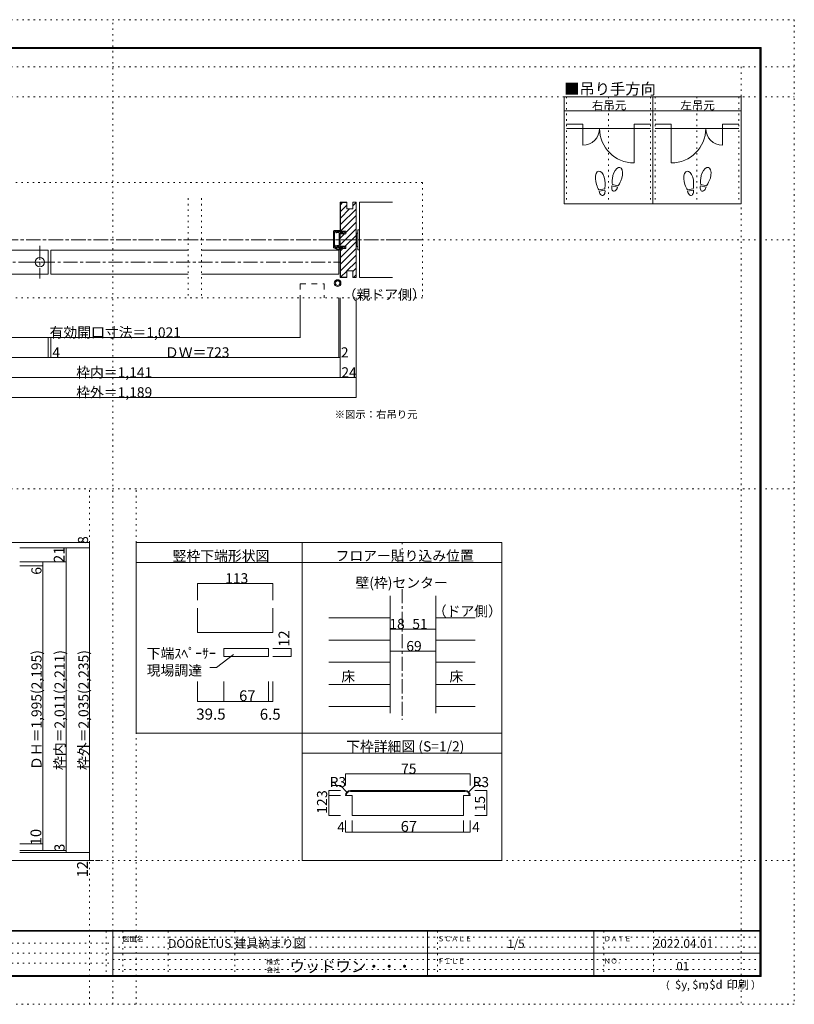
# Model space of a CAD drawing. Units: millimetres. Extents: x -6140 to 6160, y -4455 to 4425.
# Drawn here: x -830 to 6160, y -4455 to 4425 of the extents above; entities that cross this region are included whole.
import ezdxf

# ---------------------------------------------------------------- set-up
doc = ezdxf.new("R2010")
doc.units = ezdxf.units.MM
doc.header["$LTSCALE"] = 30
for name, pattern in [('JWW_CENTER1', [6.773333, 4.233333, -0.846667, 0.846667, -0.846667]), ('JWW_DASHED2', [3.386667, 1.693333, -1.693333]), ('JWW_HOJO', [1.693333, -1.27, 0.423333])]:
    doc.linetypes.add(name, pattern=pattern)
for name, color, linetype in [('0-0_補助線', 7, 'Continuous'), ('0-1_通り芯', 7, 'Continuous'), ('0-3_仕上げ', 7, 'Continuous'), ('0-4_枠', 7, 'Continuous'), ('0-6_扉', 7, 'Continuous'), ('0-7_金物', 7, 'Continuous'), ('0-A_文字', 7, 'Continuous'), ('0-B_寸法', 7, 'Continuous'), ('0-C_ハッチ', 7, 'Continuous'), ('1-4_枠', 7, 'Continuous'), ('1-B_寸法', 7, 'Continuous'), ('F-0_補助線', 7, 'Continuous'), ('F-1_枠', 7, 'Continuous'), ('F-A_文字', 7, 'Continuous'), ('戸当り', 7, 'Continuous')]:
    doc.layers.add(name, color=color, linetype=linetype)

# ---------------------------------------------------------------- blocks, each defined once
blk = doc.blocks.new('01@@SfigorgFlag@@4')
at = {"layer": '0-0_補助線', "color": 7, "linetype": 'Continuous', "lineweight": 9}
for p, q in [((-0.95, 3.11), (0.79, 3.11)), ((0.83, 3.01), (0.45, 2.72)), ((-1.15, 2.91), (-1.15, -1.99)), ((-0.85, -1.79), (-0.85, 2.81)), ((-0.85, 2.81), (-0.43, 2.81)), ((-0.43, 2.81), (-0.43, 2.41)), ((-0.43, 2.41), (-0.19, 2.41)), ((-0.19, 2.81), (0.35, 2.81)), ((-0.19, 2.41), (-0.19, 2.81)), ((0.27, 2.81), (-0.07, 2.72)), ((0.18, 2.55), (0.01, 2.49)), ((0.35, 2.76), (0.35, 2.81)), ((0.35, 2.75), (0.35, 2.7)), ((0.85, 2.7), (0.35, 2.7)), ((0.45, 2.46), (0.35, 2.46)), ((0.55, -1.29), (0.55, 2.36)), ((0.85, 2.65), (0.85, 2.7)), ((0.85, 2.65), (1.75, 2.65)), ((0.85, -1.79), (0.85, 2.35)), ((1.75, 2.35), (0.85, 2.35)), ((1.75, 2.65), (1.75, 2.88)), ((2.35, 2.5), (1.75, 2.88)), ((1.75, 2.2), (2.35, 2.5)), ((1.75, 2.2), (1.75, 2.35)), ((-1.05, -2.09), (0.35, -2.09)), ((0.19, -2.71), (-1.05, -2.09)), ((-0.85, -1.79), (-0.05, -1.79)), ((-0.26, -1.76), (-0.75, -1.6)), ((0.25, -2.58), (-0.74, -2.09)), ((-0.15, -1.5), (-0.67, -1.33)), ((-0.05, -1.78), (-0.05, -1.79)), ((0.45, -1.39), (0.06, -1.39)), ((0.55, -1.67), (0.08, -1.67)), ((0.35, -1.95), (0.11, -1.7)), ((0.35, -2.09), (0.35, -1.95)), ((0.55, -1.89), (0.55, -1.67)), ((0.71, -1.89), (0.55, -1.89)), ((0.57, -2.39), (0.57, -1.89)), ((0.71, -2.09), (0.71, -1.89)), ((0.71, -2.39), (0.71, -2.09)), ((0.71, -2.09), (1.75, -2.09)), ((1.75, -1.79), (0.85, -1.79)), ((1.75, -1.64), (1.75, -1.79)), ((1.75, -1.64), (2.35, -1.94)), ((2.35, -1.94), (1.75, -2.32)), ((1.75, -2.09), (1.75, -2.32))]:
    blk.add_line(p, q, dxfattribs=at)
for centre, radius, start, end in [((-0.95, 2.91), 0.2, 90, 180), ((0.79, 3.05), 0.06, 311.3478, 90), ((-0.03, 2.6), 0.12, 106.79, 180), ((-0.03, 2.6), 0.12, 180, 293.3377), ((0.35, 2.66), 0.2, 213.4774, 270), ((0.29, 2.75), 0.06, 0, 106.79), ((0.41, 2.76), 0.06, 180, 311.3478), ((0.45, 2.36), 0.1, 0, 90), ((-1.05, -1.99), 0.1, 180, 270), ((-0.71, -1.47), 0.14, 72.6702, 252.6702), ((-0.18, -1.53), 0.24, 252.6702, 311.4096), ((0.06, -1.63), 0.24, 90, 147.2113), ((0.05, -1.78), 0.1, 53.6152, 180), ((0.08, -1.83), 0.16, 90, 131.4096), ((0.35, -2.39), 0.36, 243.4248, 360), ((0.35, -2.39), 0.22, 243.4248, 360), ((0.45, -1.29), 0.1, 270, 0)]:
    blk.add_arc(centre, radius, start, end, dxfattribs=at)

msp = doc.modelspace()

# ---------------------------------------------------------------- linework, layer by layer
at = {"layer": '0-0_補助線', "color": 120, "linetype": 'JWW_HOJO', "lineweight": 5}
for p, q in [((4104.8, 3730), (4104.8, 2764)), ((4482.8, 3730), (4482.8, 2764)), ((4860.8, 3730), (4860.8, 2764)), ((4902.8, 3730), (4902.8, 2764)), ((5280.8, 3730), (5280.8, 2764)), ((5658.8, 3730), (5658.8, 2764)), ((2805, 2955.9), (-2805, 2955.9)), ((2805, 2955.9), (2805, 1917.9)), ((689.9, 2814), (689.9, 1914)), ((809.9, 2814), (809.9, 1914)), ((2805, 1917.9), (-2805, 1917.9)), ((2619.9, -291), (2619.9, -471))]:
    msp.add_line(p, q, dxfattribs=at)
at = {"layer": '0-0_補助線', "color": 120, "linetype": 'Continuous', "lineweight": 5}
for p, q in [((1453.8, -659.4), (775.8, -659.4)), ((775.8, -659.4), (775.8, -809.4)), ((1453.8, -659.4), (1453.8, -809.4)), ((1618.2, -1246.2), (1455.7, -1246.2)), ((1618.2, -1318.2), (1455.7, -1318.2)), ((1618.2, -1246.2), (1618.2, -1318.2)), ((775.8, -1724.1), (775.8, -1544)), ((1012.8, -1724.1), (1012.8, -1544)), ((1414.8, -1724.1), (1414.8, -1544)), ((1453.8, -1724.1), (1453.8, -1544)), ((775.8, -1724.1), (1012.8, -1724.1)), ((1012.8, -1724.1), (1414.8, -1724.1)), ((1414.8, -1724.1), (1453.8, -1724.1))]:
    msp.add_line(p, q, dxfattribs=at)
at = {"layer": '0-0_補助線', "color": 92, "linetype": 'Continuous', "lineweight": 13}
for p, q in [((775.8, -881), (775.8, -1102.7)), ((1453.8, -881), (1453.8, -1102.7)), ((775.8, -1102.7), (1453.8, -1102.7))]:
    msp.add_line(p, q, dxfattribs=at)
at = {"layer": '0-0_補助線', "color": 7, "linetype": 'Continuous', "lineweight": 9}
for p, q in [((1100.8, -1301.4), (946, -1417.5)), ((1012.8, -1246.2), (1012.8, -1318.2)), ((1414.8, -1246.2), (1012.8, -1246.2)), ((1414.8, -1318.2), (1012.8, -1318.2)), ((1414.8, -1246.2), (1414.8, -1318.2)), ((886.9, -1417.5), (946, -1417.5))]:
    msp.add_line(p, q, dxfattribs=at)
at = {"layer": '0-0_補助線', "color": 7, "linetype": 'Continuous', "lineweight": 9, "const_width": 3}
for points in [[(777.3, -659.4, 0.414214), (775.8, -657.9, 0.414214), (774.3, -659.4, 0.414214), (775.8, -660.9, 0.414214)], [(1455.3, -659.4, 0.414214), (1453.8, -657.9, 0.414214), (1452.3, -659.4, 0.414214), (1453.8, -660.9, 0.414214)], [(1619.7, -1246.2, 0.414214), (1618.2, -1244.7, 0.414214), (1616.7, -1246.2, 0.414214), (1618.2, -1247.7, 0.414214)], [(1619.7, -1318.2, 0.414214), (1618.2, -1316.7, 0.414214), (1616.7, -1318.2, 0.414214), (1618.2, -1319.7, 0.414214)], [(777.3, -1724.1, 0.414214), (775.8, -1722.6, 0.414214), (774.3, -1724.1, 0.414214), (775.8, -1725.6, 0.414214)], [(1014.3, -1724.1, 0.414214), (1012.8, -1722.6, 0.414214), (1011.3, -1724.1, 0.414214), (1012.8, -1725.6, 0.414214)], [(1416.3, -1724.1, 0.414214), (1414.8, -1722.6, 0.414214), (1413.3, -1724.1, 0.414214), (1414.8, -1725.6, 0.414214)], [(1455.3, -1724.1, 0.414214), (1453.8, -1722.6, 0.414214), (1452.3, -1724.1, 0.414214), (1453.8, -1725.6, 0.414214)]]:
    msp.add_lwpolyline(points, format="xyb", close=True, dxfattribs=at)
at = {"layer": '0-1_通り芯', "color": 120, "linetype": 'JWW_CENTER1', "lineweight": 5}
for p, q in [((-2805, 2439), (2805, 2439)), ((-2061, 2238), (2061, 2238)), ((-200.1, -291), (-2574.6, -291)), ((2619.9, -711), (2619.9, -1890)), ((-2574.6, -3159), (-105.2, -3159))]:
    msp.add_line(p, q, dxfattribs=at)
at = {"layer": '0-1_通り芯', "color": 7, "linetype": 'JWW_CENTER1', "lineweight": 9}
for p, q in [((-648.2, 2386.8), (-648.2, 2091.4)), ((-771.4, 2238), (-520.7, 2238))]:
    msp.add_line(p, q, dxfattribs=at)
at = {"layer": '0-1_通り芯', "color": 7, "linetype": 'Continuous', "lineweight": 9}
msp.add_circle((-648.2, 2238), 42, dxfattribs=at)
at = {"layer": '0-3_仕上げ', "color": 7, "linetype": 'Continuous', "lineweight": 9}
for p, q in [((2535, 2778), (2235, 2778)), ((2235, 2778), (2235, 2100)), ((2535, 2100), (2235, 2100))]:
    msp.add_line(p, q, dxfattribs=at)
at = {"layer": '0-3_仕上げ', "color": 120, "linetype": 'Continuous', "lineweight": 5}
for p, q in [((1959.9, -970.8), (2511.9, -970.8)), ((3279.9, -970.8), (2925.9, -970.8)), ((1959.9, -1170.6), (2511.9, -1170.6)), ((3279.9, -1170.6), (2925.9, -1170.6)), ((1959.9, -1370.4), (2511.9, -1370.4)), ((3279.9, -1370.4), (2925.9, -1370.4)), ((1959.9, -1570.2), (2511.9, -1570.2)), ((3279.9, -1570.2), (2925.9, -1570.2)), ((1959.9, -1770), (2511.9, -1770)), ((3279.9, -1770), (2925.9, -1770))]:
    msp.add_line(p, q, dxfattribs=at)
at = {"layer": '0-4_枠', "color": 92, "linetype": 'Continuous', "lineweight": 13}
for p, q in [((2061, 2517), (2061, 2778)), ((2121, 2778), (2061, 2778)), ((2064, 2517), (2064, 2775)), ((2121, 2775), (2064, 2775)), ((2121, 2778), (2121, 2718)), ((2205, 2778), (2175, 2778)), ((2175, 2718), (2175, 2778)), ((2205, 2778), (2205, 2100)), ((2175, 2718), (2121, 2718)), ((2112, 2517), (2061, 2517)), ((2061, 2494.8), (2112, 2494.8)), ((2061, 2383.2), (2061, 2494.8)), ((2112, 2494.8), (2112, 2517)), ((2061, 2383.2), (2112, 2383.2)), ((2061, 2361), (2061, 2100)), ((2112, 2361), (2061, 2361)), ((2064, 2361), (2064, 2103)), ((2112, 2361), (2112, 2383.2)), ((2175, 2160), (2121, 2160)), ((2121, 2100), (2121, 2160)), ((2175, 2100), (2175, 2160)), ((2121, 2100), (2061, 2100)), ((2121, 2103), (2064, 2103)), ((2205, 2100), (2175, 2100)), ((2511.9, -1830), (2511.9, -771)), ((2925.9, -771), (2925.9, -1830))]:
    msp.add_line(p, q, dxfattribs=at)
at = {"layer": '0-6_扉', "color": 200, "linetype": 'Continuous', "lineweight": 20}
for p, q in [((-2049, 2346), (-573.2, 2346)), ((-573.2, 2130), (-573.2, 2346)), ((-549.2, 2130), (-549.2, 2346)), ((-549.2, 2346), (689.9, 2346)), ((809.9, 2346), (2049, 2346)), ((2049, 2346), (2049, 2130)), ((-2049, 2130), (-573.2, 2130)), ((-549.2, 2130), (689.9, 2130)), ((809.9, 2130), (2049, 2130))]:
    msp.add_line(p, q, dxfattribs=at)
at = {"layer": '0-6_扉', "color": 200, "linetype": 'JWW_DASHED2', "lineweight": 20}
for p, q in [((1701.9, 2042.3), (1917.9, 2042.3)), ((1701.9, 2042.3), (1701.9, 1917.9)), ((1917.9, 2042.3), (1917.9, 1917.9))]:
    msp.add_line(p, q, dxfattribs=at)
at = {"layer": '0-7_金物', "color": 7, "linetype": 'Continuous', "lineweight": 9}
for p, q in [((2208, 2493), (2205, 2493)), ((2208, 2499), (2208, 2379)), ((2220, 2499), (2208, 2499)), ((2235, 2529), (2220, 2529)), ((2220, 2529), (2220, 2349)), ((2235, 2529), (2235, 2349)), ((2208, 2385), (2205, 2385)), ((2220, 2379), (2208, 2379)), ((2235, 2349), (2220, 2349))]:
    msp.add_line(p, q, dxfattribs=at)
for radius in [30, 21]:
    msp.add_circle((2039.2, 2049.8), radius, dxfattribs=at)
at = {"layer": '0-A_文字', "color": 92, "linetype": 'Continuous', "lineweight": 13}
for p, q in [((4083.8, 3730), (4083.8, 2764)), ((5679.8, 3730), (4083.8, 3730)), ((4881.8, 3730), (4881.8, 2764)), ((5679.8, 3730), (5679.8, 2764)), ((4083.8, 3604), (5679.8, 3604)), ((5679.8, 2764), (4083.8, 2764)), ((219.9, -291), (219.9, -2010)), ((219.9, -291), (1719.9, -291)), ((1719.9, -291), (1719.9, -2010)), ((1719.9, -291), (3519.9, -291)), ((3519.9, -291), (3519.9, -3159)), ((1719.9, -471), (219.9, -471)), ((3519.9, -471), (1719.9, -471)), ((219.9, -2010), (1719.9, -2010)), ((1719.9, -2010), (1719.9, -3159)), ((1719.9, -2010), (3519.9, -2010)), ((3519.9, -2190), (1719.9, -2190)), ((3519.9, -3159), (1719.9, -3159))]:
    msp.add_line(p, q, dxfattribs=at)
at = {"layer": '0-B_寸法', "color": 120, "linetype": 'Continuous', "lineweight": 5}
for p, q in [((1701.9, 1557.9), (1701.9, 1917.9)), ((2049, 1377.9), (2049, 1917.9)), ((2061, 1197.9), (2061, 1917.9)), ((2205, 1017.9), (2205, 1917.9)), ((-1700.1, 1557.9), (1701.9, 1557.9)), ((-572.3, 1377.9), (-572.3, 1557.9)), ((-548.3, 1377.9), (-548.3, 1557.9)), ((2061, 1377.9), (-2061, 1377.9)), ((2205, 1197.9), (-2205, 1197.9)), ((2205, 1017.9), (-2205, 1017.9)), ((-200.1, -291), (-830.1, -291)), ((-200.1, -339), (-830.1, -339)), ((-410.1, -339), (-410.1, -3087)), ((-200.1, -291), (-200.1, -3159)), ((-410.1, -465), (-830.1, -465)), ((-620.1, -501), (-830.1, -501)), ((-620.1, -465), (-620.1, -3069)), ((2925.9, -1070.7), (2511.9, -1070.7)), ((2511.9, -1270.5), (2925.9, -1270.5)), ((-620.1, -3009), (-830.1, -3009)), ((-410.1, -3069), (-830.1, -3069)), ((-200.1, -3087), (-830.1, -3087)), ((-200.1, -3159), (-830.1, -3159))]:
    msp.add_line(p, q, dxfattribs=at)
at = {"layer": '0-B_寸法', "color": 7, "linetype": 'Continuous', "lineweight": 9, "const_width": 3}
for points in [[(1703.4, 1557.9, 0.414214), (1701.9, 1559.4, 0.414214), (1700.4, 1557.9, 0.414214), (1701.9, 1556.4, 0.414214)], [(-570.8, 1377.9, 0.414214), (-572.3, 1379.4, 0.414214), (-573.8, 1377.9, 0.414214), (-572.3, 1376.4, 0.414214)], [(-546.8, 1377.9, 0.414214), (-548.3, 1379.4, 0.414214), (-549.8, 1377.9, 0.414214), (-548.3, 1376.4, 0.414214)], [(2050.5, 1377.9, 0.414214), (2049, 1379.4, 0.414214), (2047.5, 1377.9, 0.414214), (2049, 1376.4, 0.414214)], [(2062.5, 1377.9, 0.414214), (2061, 1379.4, 0.414214), (2059.5, 1377.9, 0.414214), (2061, 1376.4, 0.414214)], [(2062.5, 1197.9, 0.414214), (2061, 1199.4, 0.414214), (2059.5, 1197.9, 0.414214), (2061, 1196.4, 0.414214)], [(2206.5, 1197.9, 0.414214), (2205, 1199.4, 0.414214), (2203.5, 1197.9, 0.414214), (2205, 1196.4, 0.414214)], [(2206.5, 1017.9, 0.414214), (2205, 1019.4, 0.414214), (2203.5, 1017.9, 0.414214), (2205, 1016.4, 0.414214)], [(-408.6, -339, 0.414214), (-410.1, -337.5, 0.414214), (-411.6, -339, 0.414214), (-410.1, -340.5, 0.414214)], [(-198.6, -291, 0.414214), (-200.1, -289.5, 0.414214), (-201.6, -291, 0.414214), (-200.1, -292.5, 0.414214)], [(-198.6, -339, 0.414214), (-200.1, -337.5, 0.414214), (-201.6, -339, 0.414214), (-200.1, -340.5, 0.414214)], [(-618.6, -465, 0.414214), (-620.1, -463.5, 0.414214), (-621.6, -465, 0.414214), (-620.1, -466.5, 0.414214)], [(-618.6, -501, 0.414214), (-620.1, -499.5, 0.414214), (-621.6, -501, 0.414214), (-620.1, -502.5, 0.414214)], [(-408.6, -465, 0.414214), (-410.1, -463.5, 0.414214), (-411.6, -465, 0.414214), (-410.1, -466.5, 0.414214)], [(2513.4, -1070.7, 0.414214), (2511.9, -1069.2, 0.414214), (2510.4, -1070.7, 0.414214), (2511.9, -1072.2, 0.414214)], [(2621.4, -1070.7, 0.414214), (2619.9, -1069.2, 0.414214), (2618.4, -1070.7, 0.414214), (2619.9, -1072.2, 0.414214)], [(2927.4, -1070.7, 0.414214), (2925.9, -1069.2, 0.414214), (2924.4, -1070.7, 0.414214), (2925.9, -1072.2, 0.414214)], [(2513.4, -1270.5, 0.414214), (2511.9, -1269, 0.414214), (2510.4, -1270.5, 0.414214), (2511.9, -1272, 0.414214)], [(2927.4, -1270.5, 0.414214), (2925.9, -1269, 0.414214), (2924.4, -1270.5, 0.414214), (2925.9, -1272, 0.414214)], [(-618.6, -3009, 0.414214), (-620.1, -3007.5, 0.414214), (-621.6, -3009, 0.414214), (-620.1, -3010.5, 0.414214)], [(-618.6, -3069, 0.414214), (-620.1, -3067.5, 0.414214), (-621.6, -3069, 0.414214), (-620.1, -3070.5, 0.414214)], [(-408.6, -3069, 0.414214), (-410.1, -3067.5, 0.414214), (-411.6, -3069, 0.414214), (-410.1, -3070.5, 0.414214)], [(-408.6, -3087, 0.414214), (-410.1, -3085.5, 0.414214), (-411.6, -3087, 0.414214), (-410.1, -3088.5, 0.414214)], [(-198.6, -3087, 0.414214), (-200.1, -3085.5, 0.414214), (-201.6, -3087, 0.414214), (-200.1, -3088.5, 0.414214)], [(-198.6, -3159, 0.414214), (-200.1, -3157.5, 0.414214), (-201.6, -3159, 0.414214), (-200.1, -3160.5, 0.414214)]]:
    msp.add_lwpolyline(points, format="xyb", close=True, dxfattribs=at)
at = {"layer": '0-C_ハッチ', "color": 120, "linetype": 'Continuous', "lineweight": 5}
for p, q in [((2064, 2754.7), (2084.3, 2775)), ((2175, 2746.9), (2205, 2776.9)), ((2064, 2695.3), (2121, 2752.3)), ((2064, 2635.9), (2146.1, 2718)), ((2064, 2576.5), (2205, 2717.5)), ((2064, 2517.1), (2205, 2658.1)), ((2112, 2505.7), (2205, 2598.7)), ((2061, 2395.3), (2205, 2539.3)), ((2061, 2454.7), (2101.1, 2494.8)), ((2064, 2279.5), (2205, 2420.5)), ((2108.3, 2383.2), (2205, 2479.9)), ((2064, 2220.1), (2205, 2361.1)), ((2064, 2338.9), (2086.1, 2361)), ((2064, 2160.7), (2205, 2301.7)), ((2122.7, 2160), (2205, 2242.3)), ((2065.7, 2103), (2121, 2158.3)), ((2175, 2152.9), (2205, 2182.9)), ((2181.5, 2100), (2205, 2123.5))]:
    msp.add_line(p, q, dxfattribs=at)
at = {"layer": '1-4_枠', "color": 92, "linetype": 'Continuous', "lineweight": 13}
for p, q in [((2169.1, -2572.1), (2109.1, -2572.1)), ((2154.1, -2527.1), (3189.1, -2527.1)), ((2154.1, -2534.6), (3189.1, -2534.6)), ((2169.1, -2752.1), (2169.1, -2572.1)), ((3174.1, -2572.1), (3234.1, -2572.1)), ((3174.1, -2752.1), (3174.1, -2572.1)), ((3174.1, -2752.1), (2169.1, -2752.1))]:
    msp.add_line(p, q, dxfattribs=at)
for centre, radius, start, end in [((2154.1, -2572.1), 45, 90, 180), ((2154.1, -2572.1), 37.5, 90, 180), ((3189.1, -2572.1), 45, 0, 90), ((3189.1, -2572.1), 37.5, 0, 90)]:
    msp.add_arc(centre, radius, start, end, dxfattribs=at)
at = {"layer": '1-B_寸法', "color": 120, "linetype": 'Continuous', "lineweight": 5}
for p, q in [((2109.1, -2377.1), (2109.1, -2482.1)), ((2109.1, -2377.1), (3234.1, -2377.1)), ((3234.1, -2377.1), (3234.1, -2482.1)), ((2064.1, -2482.1), (1989.1, -2482.1)), ((2122.3, -2540.3), (2064.1, -2482.1)), ((3221, -2540.3), (3279.1, -2482.1)), ((3279.1, -2482.1), (3354.1, -2482.1)), ((1959.1, -2527.1), (2064.1, -2527.1)), ((1959.1, -2527.1), (1959.1, -2752.1)), ((1959.1, -2572.1), (2064.1, -2572.1)), ((3384.1, -2527.1), (3277.9, -2527.1)), ((3384.1, -2527.1), (3384.1, -2752.1)), ((1959.1, -2752.1), (2064.1, -2752.1)), ((3384.1, -2752.1), (3277.9, -2752.1)), ((2109.1, -2902.1), (2109.1, -2797.1)), ((2169.1, -2902.1), (2169.1, -2797.1)), ((3174.1, -2902.1), (3174.1, -2797.1)), ((3234.1, -2902.1), (3234.1, -2797.1)), ((2109.1, -2902.1), (3234.1, -2902.1))]:
    msp.add_line(p, q, dxfattribs=at)
at = {"layer": '1-B_寸法', "color": 7, "linetype": 'Continuous', "lineweight": 9, "const_width": 3}
for points in [[(2110.6, -2377.1, 0.414214), (2109.1, -2375.6, 0.414214), (2107.6, -2377.1, 0.414214), (2109.1, -2378.6, 0.414214)], [(3235.6, -2377.1, 0.414214), (3234.1, -2375.6, 0.414214), (3232.6, -2377.1, 0.414214), (3234.1, -2378.6, 0.414214)], [(1960.6, -2527.1, 0.414214), (1959.1, -2525.6, 0.414214), (1957.6, -2527.1, 0.414214), (1959.1, -2528.6, 0.414214)], [(1960.6, -2572.1, 0.414214), (1959.1, -2570.6, 0.414214), (1957.6, -2572.1, 0.414214), (1959.1, -2573.6, 0.414214)], [(3385.6, -2527.1, 0.414214), (3384.1, -2525.6, 0.414214), (3382.6, -2527.1, 0.414214), (3384.1, -2528.6, 0.414214)], [(1960.6, -2752.1, 0.414214), (1959.1, -2750.6, 0.414214), (1957.6, -2752.1, 0.414214), (1959.1, -2753.6, 0.414214)], [(3385.6, -2752.1, 0.414214), (3384.1, -2750.6, 0.414214), (3382.6, -2752.1, 0.414214), (3384.1, -2753.6, 0.414214)], [(2110.6, -2902.1, 0.414214), (2109.1, -2900.6, 0.414214), (2107.6, -2902.1, 0.414214), (2109.1, -2903.6, 0.414214)], [(2170.6, -2902.1, 0.414214), (2169.1, -2900.6, 0.414214), (2167.6, -2902.1, 0.414214), (2169.1, -2903.6, 0.414214)], [(3175.6, -2902.1, 0.414214), (3174.1, -2900.6, 0.414214), (3172.6, -2902.1, 0.414214), (3174.1, -2903.6, 0.414214)], [(3235.6, -2902.1, 0.414214), (3234.1, -2900.6, 0.414214), (3232.6, -2902.1, 0.414214), (3234.1, -2903.6, 0.414214)]]:
    msp.add_lwpolyline(points, format="xyb", close=True, dxfattribs=at)
at = {"layer": 'F-0_補助線', "color": 120, "linetype": 'JWW_HOJO', "lineweight": 5}
for p, q in [((-6140.1, 4425), (6159.9, 4425)), ((9.9, -4455), (9.9, 4425)), ((6159.9, 4425), (6159.9, -4455)), ((-6140.1, 4000), (6159.9, 4000)), ((5679.8, 4000), (5679.8, -4455)), ((-6140.1, 3730), (6159.9, 3730)), ((-6140.1, 2439), (6159.9, 2439)), ((-6140.1, 195), (6159.9, 195)), ((-200.1, -4455), (-200.1, 195)), ((219.9, -4455), (219.9, 195)), ((-6140.1, -3159), (6159.9, -3159)), ((6159.9, -4455), (-6140.1, -4455))]:
    msp.add_line(p, q, dxfattribs=at)
at = {"layer": 'F-0_補助線', "color": 7, "linetype": 'JWW_HOJO', "lineweight": 9}
for p, q in [((-50.1, -3795), (-50.1, -4195)), ((99.9, -3795), (99.9, -4195)), ((509.9, -3795), (509.9, -4195)), ((1109.9, -3795), (1109.9, -4195)), ((2939.9, -3795), (2939.9, -4195)), ((4439.9, -3795), (4439.9, -4195)), ((4889.9, -3795), (4889.9, -4195)), ((-5830.1, -3905), (9.9, -3905)), ((9.9, -3850), (5849.9, -3850)), ((-5830.1, -3995), (9.9, -3995)), ((9.9, -3940), (5849.9, -3940)), ((9.9, -4050), (5849.9, -4050)), ((-5830.1, -4085), (9.9, -4085)), ((9.9, -4140), (5849.9, -4140))]:
    msp.add_line(p, q, dxfattribs=at)
at = {"layer": 'F-1_枠', "color": 200, "linetype": 'Continuous', "lineweight": 20}
for p, q in [((-5840.1, 4175), (5859.9, 4175)), ((5849.9, 4175), (5849.9, -4205)), ((5854.9, 4175), (5854.9, -4205)), ((5859.9, 4175), (5859.9, -4205)), ((-5840.1, 4170), (5859.9, 4170)), ((-5840.1, 4165), (5859.9, 4165)), ((5859.9, -3790), (-5840.1, -3790)), ((5859.9, -3795), (-5840.1, -3795)), ((9.9, -3795), (9.9, -4195)), ((2849.9, -3795), (2849.9, -4195)), ((4349.9, -3795), (4349.9, -4195)), ((9.9, -3995), (5849.9, -3995)), ((5859.9, -4195), (-5840.1, -4195)), ((5859.9, -4200), (-5840.1, -4200)), ((5859.9, -4205), (-5840.1, -4205))]:
    msp.add_line(p, q, dxfattribs=at)
at = {"layer": '戸当り', "color": 40, "linetype": 'Continuous', "lineweight": 15}
for p, q in [((4251.8, 3481.8), (4104.8, 3481.8)), ((4251.8, 3481.8), (4251.8, 3292.8)), ((4713.8, 3481.8), (4860.8, 3481.8)), ((4713.8, 3481.8), (4713.8, 3133.2)), ((5049.8, 3481.8), (4902.8, 3481.8)), ((5049.8, 3481.8), (5049.8, 3133.2)), ((5511.8, 3481.8), (5658.8, 3481.8)), ((5511.8, 3481.8), (5511.8, 3292.8)), ((4104.8, 3444), (4860.8, 3444)), ((5658.8, 3444), (4902.8, 3444))]:
    msp.add_line(p, q, dxfattribs=at)
at = {"layer": '戸当り', "color": 92, "linetype": 'Continuous', "lineweight": 13}
for p, q in [((4568.8, 2926.4), (4517.9, 2940)), ((5366.8, 2926.4), (5315.9, 2940)), ((4448.7, 2900.3), (4396.9, 2891.1)), ((4450.9, 2887.9), (4399.1, 2878.7)), ((4565.5, 2914.2), (4514.7, 2927.9)), ((5246.7, 2900.3), (5194.9, 2891.1)), ((5248.9, 2887.9), (5197.1, 2878.7)), ((5363.5, 2914.2), (5312.7, 2927.9))]:
    msp.add_line(p, q, dxfattribs=at)
at = {"layer": '戸当り', "color": 40, "linetype": 'Continuous', "lineweight": 15}
for centre, radius, start, end in [((4251.8, 3444), 151.2, 270, 0), ((4713.8, 3444), 310.8, 180, 270), ((5049.8, 3444), 310.8, 270, 0), ((5511.8, 3444), 151.2, 180, 270)]:
    msp.add_arc(centre, radius, start, end, dxfattribs=at)
at = {"layer": '戸当り', "color": 92, "linetype": 'Continuous', "lineweight": 13}
for centre, major_axis, ratio, start_param, end_param in [((4408.8, 2975.3), (-14.7, 83.2), 0.5, 4.340591, 8.225779), ((4564.3, 3011.3), (21.9, 81.6), 0.5, 4.340591, 8.225779), ((5206.8, 2975.3), (-14.7, 83.2), 0.5, 4.340591, 8.225779), ((5362.3, 3011.3), (21.9, 81.6), 0.5, 4.340591, 8.225779), ((4409.2, 2972.9), (-17.8, 100.8), 0.4, 1.850633, 2.442877), ((4409.2, 2972.9), (-17.8, 100.8), 0.4, 3.840309, 4.432552), ((4563.7, 3008.9), (26.5, 98.9), 0.4, 1.850633, 2.442877), ((4563.7, 3008.9), (26.5, 98.9), 0.4, 3.840309, 4.432552), ((5207.2, 2972.9), (-17.8, 100.8), 0.4, 1.850633, 2.442877), ((5207.2, 2972.9), (-17.8, 100.8), 0.4, 3.840309, 4.432552), ((5361.7, 3008.9), (26.5, 98.9), 0.4, 1.850633, 2.442877), ((5361.7, 3008.9), (26.5, 98.9), 0.4, 3.840309, 4.432552), ((4425, 2883.3), (-7.6, 43.2), 0.6, 1.570796, 4.712389), ((4540.1, 2921.1), (11.4, 42.4), 0.6, 1.570796, 4.712389), ((5223, 2883.3), (-7.6, 43.2), 0.6, 1.570796, 4.712389), ((5338.1, 2921.1), (11.4, 42.4), 0.6, 1.570796, 4.712389)]:
    msp.add_ellipse(centre, major_axis=major_axis, ratio=ratio, start_param=start_param, end_param=end_param, dxfattribs=at)

# ---------------------------------------------------------------- block references
at = {"layer": '戸当り', "color": 7, "linetype": 'Continuous', "lineweight": 9, "xscale": 30, "yscale": 30}
msp.add_blockref('01@@SfigorgFlag@@4', (2035.6, 2430.5), dxfattribs=at)

# ---------------------------------------------------------------- texts
at = {"layer": '0-0_補助線', "color": 7, "linetype": 'Continuous', "lineweight": 0, "char_height": 91.44, "attachment_point": 7}
for s, insert, width in [('{\\fＭＳ ゴシック|b0|i0|c128|p49;113}', (1024.8, -658.6), 180), ('{\\fＭＳ ゴシック|b0|i0|c128|p49;下端ｽﾍﾟｰｻｰ}', (316.4, -1336.1), 600), ('{\\fＭＳ ゴシック|b0|i0|c128|p49;現場調達}', (316.4, -1489.6), 480)]:
    msp.add_mtext(s, dxfattribs=dict(at, insert=insert, width=width))
at = {"layer": '0-0_補助線', "color": 7, "linetype": 'Continuous', "lineweight": 211, "insert": (1603.2, -1230.2), "char_height": 97.155, "width": 127.5, "attachment_point": 7, "rotation": 90}
msp.add_mtext('{\\fＭＳ ゴシック|b0|i0|c128|p49;12}', dxfattribs=at)
at = {"layer": '0-0_補助線', "color": 7, "linetype": 'Continuous', "lineweight": 211, "attachment_point": 7}
for s, insert, char_height, width in [('{\\fＭＳ ゴシック|b0|i0|c128|p49;67}', (1150.1, -1720.5), 97.155, 127.5), ('{\\fＭＳ ゴシック|b0|i0|c128|p49;39.5}', (763.1, -1887.8), 100.013, 262.5), ('{\\fＭＳ ゴシック|b0|i0|c128|p49;6.5}', (1336.8, -1888.3), 99.06, 195)]:
    msp.add_mtext(s, dxfattribs=dict(at, insert=insert, char_height=char_height, width=width))
at = {"layer": '0-A_文字', "color": 7, "linetype": 'Continuous', "lineweight": 9, "attachment_point": 7}
for s, insert, char_height, width in [('{\\fＭＳ ゴシック|b0|i0|c128|p49;■吊り手方向}', (4083.8, 3750.5), 100.965, 795), ('{\\fＭＳ ゴシック|b0|i0|c128|p49;右吊元}', (4332.8, 3615.1), 76.2, 300), ('{\\fＭＳ ゴシック|b0|i0|c128|p49;左吊元}', (5131.6, 3615.1), 76.2, 300), ('{\\fＭＳ ゴシック|b0|i0|c128|p49;※図示：右吊り元}', (2011.9, 831.1), 68.58, 720), ('{\\fＭＳ ゴシック|b0|i0|c128|p49;竪枠下端形状図}', (549.9, -455.3), 91.44, 840), ('{\\fＭＳ ゴシック|b0|i0|c128|p49;（ドア側）}', (2897.7, -955.3), 91.44, 600)]:
    msp.add_mtext(s, dxfattribs=dict(at, insert=insert, char_height=char_height, width=width))
at = {"layer": '0-A_文字', "color": 7, "linetype": 'Continuous', "lineweight": 0, "char_height": 91.44, "attachment_point": 7}
for s, insert, width in [('{\\fＭＳ ゴシック|b0|i0|c128|p49;（親ドア側）}', (2085, 1899.7), 720), ('{\\fＭＳ ゴシック|b0|i0|c128|p49;フロアー貼り込み位置}', (2019.9, -455.3), 1200), ('{\\fＭＳ ゴシック|b0|i0|c128|p49;壁(枠)センター}', (2199.9, -698.8), 840), ('{\\fＭＳ ゴシック|b0|i0|c128|p49;床}', (2072.4, -1544.6), 120), ('{\\fＭＳ ゴシック|b0|i0|c128|p49;床}', (3047.4, -1544.6), 120), ('{\\fＭＳ ゴシック|b0|i0|c128|p49;下枠詳細図 (S=1/2)}', (2115.9, -2174.3), 1080)]:
    msp.add_mtext(s, dxfattribs=dict(at, insert=insert, width=width))
at = {"layer": '0-B_寸法', "color": 7, "linetype": 'Continuous', "lineweight": 211, "char_height": 91.44, "attachment_point": 7}
for s, insert, width in [('{\\fＭＳ ゴシック|b0|i0|c128|p49;有効開口寸法＝1,021}', (-560.1, 1558.7), 1140), ('{\\fＭＳ ゴシック|b0|i0|c128|p49;4}', (-534.9, 1378.7), 60), ('{\\fＭＳ ゴシック|b0|i0|c128|p49;ＤＷ＝723}', (480.8, 1378.7), 540), ('{\\fＭＳ ゴシック|b0|i0|c128|p49;2}', (2068.3, 1378.7), 60), ('{\\fＭＳ ゴシック|b0|i0|c128|p49;枠内＝1,141}', (-320.1, 1198.7), 660), ('{\\fＭＳ ゴシック|b0|i0|c128|p49;24}', (2073, 1198.7), 120), ('{\\fＭＳ ゴシック|b0|i0|c128|p49;枠外＝1,189}', (-320.1, 1018.7), 660), ('{\\fＭＳ ゴシック|b0|i0|c128|p49;18}', (2505.9, -1070), 120), ('{\\fＭＳ ゴシック|b0|i0|c128|p49;51}', (2712.9, -1070), 120), ('{\\fＭＳ ゴシック|b0|i0|c128|p49;69}', (2658.9, -1269.8), 120)]:
    msp.add_mtext(s, dxfattribs=dict(at, insert=insert, width=width))
at = {"layer": '0-B_寸法', "color": 7, "linetype": 'Continuous', "lineweight": 0, "attachment_point": 7, "rotation": 90}
for s, insert, char_height, width in [('{\\fＭＳ ゴシック|b0|i0|c128|p49;8}', (-213.1, -302.3), 91.44, 60), ('{\\fＭＳ ゴシック|b0|i0|c128|p49;6}', (-633.1, -580.6), 91.44, 60), ('{\\fＭＳ ゴシック|b0|i0|c128|p49;ＤＨ＝1,995(2,195)}', (-632.3, -2342.3), 91.44, 1080), ('{\\fＭＳ ゴシック|b0|i0|c128|p49;枠外＝2,035(2,235)}', (-208.1, -2342.3), 91.44, 1080), ('{\\fＭＳ ゴシック|b0|i0|c128|p49;10}', (-635.1, -3020.4), 97.155, 127.5)]:
    msp.add_mtext(s, dxfattribs=dict(at, insert=insert, char_height=char_height, width=width))
at = {"layer": '0-B_寸法', "color": 7, "linetype": 'Continuous', "lineweight": 211, "attachment_point": 7, "rotation": 90}
for s, insert, char_height, width in [('{\\fＭＳ ゴシック|b0|i0|c128|p49;21}', (-425.1, -474.4), 97.155, 127.5), ('{\\fＭＳ ゴシック|b0|i0|c128|p49;枠内＝2,011(2,211)}', (-424.2, -2342.3), 91.44, 1080), ('{\\fＭＳ ゴシック|b0|i0|c128|p49;3}', (-425.1, -3075.8), 91.44, 60), ('{\\fＭＳ ゴシック|b0|i0|c128|p49;12}', (-215.1, -3309.9), 97.155, 127.5)]:
    msp.add_mtext(s, dxfattribs=dict(at, insert=insert, char_height=char_height, width=width))
at = {"layer": '1-B_寸法', "color": 7, "linetype": 'Continuous', "lineweight": 0, "char_height": 91.44, "attachment_point": 7}
for s, insert, width in [('{\\fＭＳ ゴシック|b0|i0|c128|p49;75}', (2611.6, -2376.4), 120), ('{\\fＭＳ ゴシック|b0|i0|c128|p49;R3}', (1966.6, -2496.4), 120), ('{\\fＭＳ ゴシック|b0|i0|c128|p49;R3}', (3256.6, -2496.4), 120), ('{\\fＭＳ ゴシック|b0|i0|c128|p49;4}', (2035.4, -2901.4), 60), ('{\\fＭＳ ゴシック|b0|i0|c128|p49;4}', (3253.3, -2901.4), 60)]:
    msp.add_mtext(s, dxfattribs=dict(at, insert=insert, width=width))
at = {"layer": '1-B_寸法', "color": 7, "linetype": 'Continuous', "lineweight": 0, "char_height": 91.44, "attachment_point": 7, "rotation": 90}
for s, insert, width in [('{\\fＭＳ ゴシック|b0|i0|c128|p49;3}', (1944.1, -2593.9), 60), ('{\\fＭＳ ゴシック|b0|i0|c128|p49;12}', (1944.1, -2736.4), 120), ('{\\fＭＳ ゴシック|b0|i0|c128|p49;15}', (3369.1, -2713.9), 120)]:
    msp.add_mtext(s, dxfattribs=dict(at, insert=insert, width=width))
at = {"layer": '1-B_寸法', "color": 7, "linetype": 'Continuous', "lineweight": 211, "insert": (2607.9, -2898.6), "char_height": 97.155, "width": 127.5, "attachment_point": 7}
msp.add_mtext('{\\fＭＳ ゴシック|b0|i0|c128|p49;67}', dxfattribs=at)
at = {"layer": 'F-0_補助線', "color": 7, "linetype": 'Continuous', "lineweight": 0, "attachment_point": 7}
for s, insert, char_height, width in [('{\\fＭＳ ゴシック|b0|i0|c128|p49;DOORETUS}', (509.9, -3945.7), 78.581, 412.5), ('{\\fＭＳ ゴシック|b0|i0|c128|p49;建具納まり図}', (1109.9, -3945.9), 78.105, 615)]:
    msp.add_mtext(s, dxfattribs=dict(at, insert=insert, char_height=char_height, width=width))
at = {"layer": 'F-A_文字', "color": 7, "linetype": 'Continuous', "lineweight": 0, "attachment_point": 7}
for s, insert, char_height, width in [('{\\fＭＳ ゴシック|b0|i0|c128|p49;図面名}', (99.9, -3887.1), 45.72, 180), ('{\\fＭＳ ゴシック|b0|i0|c128|p49;ＳＣＡＬＥ}', (2939.9, -3887.1), 45.72, 300), ('{\\fＭＳ ゴシック|b0|i0|c128|p49;1/5}', (3569.9, -3946.9), 76.2, 150), ('{\\fＭＳ ゴシック|b0|i0|c128|p49;ＤＡＴＥ}', (4439.9, -3887.1), 45.72, 240), ('{\\fＭＳ ゴシック|b0|i0|c128|p49;2022.04.01}', (4889.9, -3945.6), 78.867, 517.5), ('{\\fＭＳ ゴシック|b0|i0|c128|p49;株式}', (1394.9, -4096.1), 45.72, 120), ('{\\fＭＳ ゴシック|b0|i0|c128|p49;ウッドワン・・・}', (1604.9, -4164.3), 101.441, 1065), ('{\\fＭＳ ゴシック|b0|i0|c128|p49;ＦＩＬＥ}', (2939.9, -4087.1), 45.72, 240), ('{\\fＭＳ ゴシック|b0|i0|c128|p49;ＮＯ．}', (4439.9, -4087.1), 45.72, 180), ('{\\fＭＳ ゴシック|b0|i0|c128|p49;会社}', (1394.9, -4168.1), 45.72, 120), ('{\\fＭＳ ゴシック|b0|i0|c128|p49;（}', (4944, -4319), 68.58, 90), ('{\\fＭＳ ゴシック|b0|i0|c128|p49;$y}', (5083.9, -4314.8), 74.295, 97.5), ('{\\fＭＳ ゴシック|b0|i0|c128|p49;$m}', (5238.6, -4314.8), 74.295, 97.5), ('{\\fＭＳ ゴシック|b0|i0|c128|p49;$d}', (5393.3, -4314.8), 74.295, 97.5), ('{\\fＭＳ ゴシック|b0|i0|c128|p49;印刷}', (5548.1, -4314.8), 74.295, 195), ('{\\fＭＳ ゴシック|b0|i0|c128|p49;）}', (5768.3, -4314.8), 68.58, 90), ('{\\fＭＳ ゴシック|b0|i0|c128|p49;,}', (5191.2, -4319), 68.58, 45), ('{\\fＭＳ ゴシック|b0|i0|c128|p49;,}', (5350.1, -4316.2), 68.58, 45)]:
    msp.add_mtext(s, dxfattribs=dict(at, insert=insert, char_height=char_height, width=width))
at = {"layer": 'F-A_文字', "color": 7, "linetype": 'Continuous', "lineweight": 9, "insert": (5096.2, -4147.9), "char_height": 74.295, "width": 97.5, "attachment_point": 7}
msp.add_mtext('{\\fＭＳ ゴシック|b0|i0|c128|p49;01}', dxfattribs=at)

doc.saveas('drawing.dxf')
